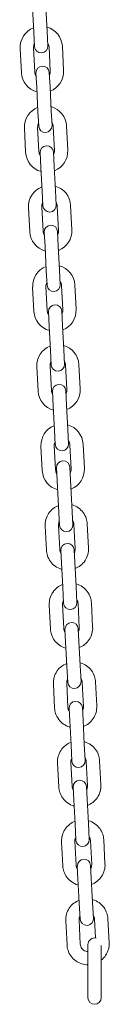
# Model space of a CAD drawing. Units: millimetres. Extents: x 41217 to 42004, y -16906 to -15285.
# Drawn here: x 41627 to 41631, y -16804 to -16759 of the extents above; entities that cross this region are included whole.
import ezdxf

# ---------------------------------------------------------------- set-up
doc = ezdxf.new("R2010")
doc.units = ezdxf.units.MM

# ---------------------------------------------------------------- blocks, each defined once
blk = doc.blocks.new('A$C05D52089')
at = {"lineweight": 0, "extrusion": (0, 1, 0)}
for p, q in [((30455.253, -7902.685), (30455.31, -7903.783)), ((30455.852, -7902.654), (30455.909, -7903.752)), ((30455.31, -7903.783), (30455.344, -7904.432)), ((30455.943, -7904.401), (30455.909, -7903.752)), ((30456.052, -7905.547), (30455.995, -7904.449)), ((30456.652, -7905.516), (30456.595, -7904.417)), ((30454.697, -7904.516), (30454.754, -7905.615)), ((30455.296, -7904.485), (30455.353, -7905.584)), ((30455.406, -7905.631), (30455.44, -7906.28)), ((30456.039, -7906.249), (30456.005, -7905.6)), ((30456.039, -7906.249), (30456.096, -7907.347)), ((30455.44, -7906.28), (30455.497, -7907.378)), ((30455.497, -7907.378), (30455.531, -7908.028)), ((30456.13, -7907.996), (30456.096, -7907.347)), ((30456.839, -7909.111), (30456.782, -7908.013)), ((30454.884, -7908.111), (30454.941, -7909.21)), ((30455.483, -7908.08), (30455.54, -7909.179)), ((30456.24, -7909.142), (30456.182, -7908.044)), ((30455.593, -7909.226), (30455.627, -7909.875)), ((30456.226, -7909.844), (30456.192, -7909.195)), ((30455.627, -7909.875), (30455.684, -7910.974)), ((30456.226, -7909.844), (30456.283, -7910.942)), ((30455.684, -7910.974), (30455.718, -7911.623)), ((30456.317, -7911.592), (30456.283, -7910.942)), ((30455.071, -7911.706), (30455.128, -7912.805)), ((30455.67, -7911.675), (30455.728, -7912.774)), ((30456.427, -7912.737), (30456.369, -7911.639)), ((30457.026, -7912.706), (30456.969, -7911.608)), ((30455.78, -7912.821), (30455.814, -7913.47)), ((30456.413, -7913.439), (30456.379, -7912.79)), ((30455.814, -7913.47), (30455.871, -7914.569)), ((30456.413, -7913.439), (30456.47, -7914.538)), ((30455.871, -7914.569), (30455.905, -7915.218)), ((30456.504, -7915.187), (30456.47, -7914.538)), ((30455.258, -7915.302), (30455.315, -7916.4)), ((30455.857, -7915.27), (30455.915, -7916.369)), ((30456.614, -7916.333), (30456.557, -7915.234)), ((30457.213, -7916.301), (30457.156, -7915.203)), ((30455.967, -7916.416), (30456.001, -7917.065)), ((30456.6, -7917.034), (30456.566, -7916.385)), ((30456.001, -7917.065), (30456.058, -7918.164)), ((30456.6, -7917.034), (30456.657, -7918.133)), ((30456.058, -7918.164), (30456.092, -7918.813)), ((30456.691, -7918.782), (30456.657, -7918.133)), ((30455.445, -7918.897), (30455.502, -7919.995)), ((30456.045, -7918.866), (30456.102, -7919.964)), ((30456.801, -7919.928), (30456.744, -7918.829)), ((30457.4, -7919.897), (30457.343, -7918.798)), ((30456.154, -7920.011), (30456.188, -7920.661)), ((30456.787, -7920.629), (30456.753, -7919.98)), ((30456.188, -7920.661), (30456.245, -7921.759)), ((30456.787, -7920.629), (30456.844, -7921.728)), ((30456.245, -7921.759), (30456.279, -7922.408)), ((30456.878, -7922.377), (30456.844, -7921.728)), ((30455.632, -7922.492), (30455.69, -7923.59)), ((30456.232, -7922.461), (30456.289, -7923.559)), ((30456.988, -7923.523), (30456.931, -7922.424)), ((30457.587, -7923.492), (30457.53, -7922.393)), ((30456.334, -7923.468), (30456.469, -7926.065)), ((30457.068, -7926.034), (30456.933, -7923.437)), ((30455.82, -7926.096), (30455.877, -7927.186)), ((30456.419, -7926.064), (30456.476, -7927.154)), ((30457.175, -7927.118), (30457.118, -7926.028)), ((30457.774, -7927.087), (30457.717, -7925.997)), ((30456.528, -7927.196), (30456.558, -7927.764)), ((30457.157, -7927.733), (30457.127, -7927.165)), ((30456.558, -7927.764), (30456.614, -7928.854)), ((30457.157, -7927.733), (30457.213, -7928.823)), ((30456.614, -7928.854), (30456.652, -7929.584)), ((30457.251, -7929.553), (30457.213, -7928.823)), ((30456.005, -7929.662), (30456.062, -7930.752)), ((30456.605, -7929.631), (30456.661, -7930.721)), ((30457.36, -7930.685), (30457.304, -7929.595)), ((30457.96, -7930.654), (30457.903, -7929.564)), ((30456.714, -7930.763), (30456.743, -7931.331)), ((30457.342, -7931.3), (30457.313, -7930.732)), ((30456.743, -7931.331), (30456.8, -7932.421)), ((30457.342, -7931.3), (30457.399, -7932.389)), ((30456.8, -7932.421), (30456.838, -7933.151)), ((30457.437, -7933.12), (30457.399, -7932.389)), ((30456.191, -7933.229), (30456.248, -7934.319)), ((30456.79, -7933.198), (30456.847, -7934.288)), ((30457.546, -7934.252), (30457.489, -7933.162)), ((30458.145, -7934.22), (30458.089, -7933.131)), ((30456.899, -7934.33), (30456.929, -7934.898)), ((30457.528, -7934.866), (30457.498, -7934.299)), ((30456.929, -7934.898), (30456.985, -7935.987)), ((30457.528, -7934.866), (30457.585, -7935.956)), ((30456.985, -7935.987), (30457.023, -7936.718)), ((30457.623, -7936.687), (30457.585, -7935.956)), ((30456.377, -7936.796), (30456.433, -7937.886)), ((30456.976, -7936.765), (30457.033, -7937.855)), ((30457.732, -7937.818), (30457.675, -7936.729)), ((30458.331, -7937.787), (30458.274, -7936.697)), ((30457.085, -7937.897), (30457.114, -7938.464)), ((30457.714, -7938.433), (30457.684, -7937.865)), ((30457.114, -7938.464), (30457.171, -7939.554)), ((30457.714, -7938.433), (30457.77, -7939.523)), ((30457.171, -7939.554), (30457.209, -7940.285)), ((30457.808, -7940.254), (30457.77, -7939.523)), ((30456.562, -7940.363), (30456.619, -7941.453)), ((30457.161, -7940.332), (30457.218, -7941.422)), ((30457.917, -7941.385), (30457.86, -7940.295)), ((30458.516, -7941.354), (30458.46, -7940.264)), ((30457.27, -7941.463), (30457.3, -7942.031)), ((30457.899, -7942), (30457.87, -7941.432)), ((30457.3, -7942.031), (30457.357, -7943.121)), ((30457.899, -7942), (30457.956, -7943.09)), ((30457.357, -7943.121), (30457.395, -7943.852)), ((30457.994, -7943.82), (30457.956, -7943.09)), ((30456.748, -7943.93), (30456.805, -7945.02)), ((30457.347, -7943.899), (30457.404, -7944.988)), ((30458.09, -7944.706), (30458.046, -7943.862)), ((30458.702, -7944.921), (30458.645, -7943.831)), ((30457.748, -7945.003), (30457.748, -7945.653)), ((30458.348, -7945.653), (30458.348, -7945.043)), ((30457.748, -7946.753), (30457.748, -7945.653)), ((30458.348, -7946.753), (30458.348, -7945.653)), ((30457.748, -7946.753), (30457.748, -7947.403)), ((30458.348, -7947.403), (30458.348, -7946.753))]:
    blk.add_line(p, q, dxfattribs=at)
at = {"lineweight": 0, "extrusion": (0, 0, -1)}
for centre, radius, start, end in [((-30455.646, -7904.467), 0.95, 357.0215, 68.613), ((-30455.646, -7904.467), 0.95, 105.43, 177.0215), ((-30455.643, -7904.417), 0.3, 177.0215, 357.0215), ((-30455.706, -7905.615), 0.3, 357.0215, 177.0215), ((-30455.703, -7905.565), 0.95, 285.43, 357.0215), ((-30455.703, -7905.565), 0.95, 177.0215, 248.613), ((-30455.833, -7908.062), 0.95, 105.43, 177.0215), ((-30455.833, -7908.062), 0.95, 357.0215, 68.613), ((-30455.83, -7908.012), 0.3, 177.0215, 357.0215), ((-30455.893, -7909.21), 0.3, 357.0215, 177.0215), ((-30455.89, -7909.16), 0.95, 285.43, 357.0215), ((-30455.89, -7909.16), 0.95, 177.0215, 248.613), ((-30456.02, -7911.657), 0.95, 357.0215, 68.613), ((-30456.02, -7911.657), 0.95, 105.43, 177.0215), ((-30456.017, -7911.607), 0.3, 177.0215, 357.0215), ((-30456.077, -7912.756), 0.95, 285.43, 357.0215), ((-30456.08, -7912.806), 0.3, 357.0215, 177.0215), ((-30456.077, -7912.756), 0.95, 177.0215, 248.613), ((-30456.207, -7915.252), 0.95, 357.0215, 68.613), ((-30456.207, -7915.252), 0.95, 105.43, 177.0215), ((-30456.204, -7915.202), 0.3, 177.0215, 357.0215), ((-30456.264, -7916.351), 0.95, 285.43, 357.0215), ((-30456.267, -7916.401), 0.3, 357.0215, 177.0215), ((-30456.264, -7916.351), 0.95, 177.0215, 248.613), ((-30456.394, -7918.847), 0.95, 357.0215, 68.613), ((-30456.394, -7918.847), 0.95, 105.43, 177.0215), ((-30456.391, -7918.797), 0.3, 177.0215, 357.0215), ((-30456.451, -7919.946), 0.95, 285.43, 357.0215), ((-30456.454, -7919.996), 0.3, 357.0215, 177.0215), ((-30456.451, -7919.946), 0.95, 177.0215, 248.613), ((-30456.581, -7922.442), 0.95, 357.0215, 68.613), ((-30456.581, -7922.442), 0.95, 105.43, 177.0215), ((-30456.579, -7922.393), 0.3, 177.0215, 357.0215), ((-30456.634, -7923.453), 0.3, 357.0215, 177.0215), ((-30456.638, -7923.541), 0.95, 285.43, 357.0215), ((-30456.638, -7923.541), 0.95, 177.0215, 248.613), ((-30456.769, -7926.049), 0.3, 177.0215, 357.0215), ((-30456.828, -7927.181), 0.3, 357.0215, 177.0215), ((-30456.952, -7929.569), 0.3, 177.0215, 357.0215), ((-30457.013, -7930.747), 0.3, 357.0215, 177.0215), ((-30457.137, -7933.135), 0.3, 177.0215, 357.0215), ((-30457.199, -7934.314), 0.3, 357.0215, 177.0215), ((-30457.323, -7936.702), 0.3, 177.0215, 357.0215), ((-30457.384, -7937.881), 0.3, 357.0215, 177.0215), ((-30457.509, -7940.269), 0.3, 177.0215, 357.0215), ((-30457.57, -7941.448), 0.3, 357.0215, 177.0215), ((-30457.694, -7943.836), 0.3, 177.0215, 357.0215), ((-30458.048, -7945.003), 0.3, 0, 102.6707), ((-30458.048, -7947.403), 0.3, 180, 0)]:
    blk.add_arc(centre, radius, start, end, dxfattribs=at)
at = {"lineweight": 0}
for centre, start, end in [((30455.646, -7904.467), 151.9758, 182.9785), ((30455.646, -7904.467), 2.9785, 33.9812), ((30455.703, -7905.565), 182.9785, 213.9812), ((30455.703, -7905.565), 331.9758, 2.9785), ((30455.833, -7908.062), 151.9758, 182.9785), ((30455.833, -7908.062), 2.9785, 33.9812), ((30455.89, -7909.16), 182.9785, 213.9812), ((30455.89, -7909.16), 331.9758, 2.9785), ((30456.02, -7911.657), 151.9758, 182.9785), ((30456.02, -7911.657), 2.9785, 33.9812), ((30456.077, -7912.756), 182.9785, 213.9812), ((30456.077, -7912.756), 331.9758, 2.9785), ((30456.207, -7915.252), 151.9758, 182.9785), ((30456.207, -7915.252), 2.9785, 33.9812), ((30456.264, -7916.351), 182.9785, 213.9812), ((30456.264, -7916.351), 331.9758, 2.9785), ((30456.394, -7918.847), 151.9758, 182.9785), ((30456.394, -7918.847), 2.9785, 33.9812), ((30456.451, -7919.946), 182.9785, 213.9812), ((30456.451, -7919.946), 331.9758, 2.9785), ((30456.581, -7922.442), 2.9785, 33.9812), ((30456.581, -7922.442), 151.9758, 182.9785), ((30456.638, -7923.541), 182.9785, 213.9812), ((30456.638, -7923.541), 331.9758, 2.9785)]:
    blk.add_arc(centre, 0.35, start, end, dxfattribs=at)
for points, knots in [([(30455.82, -7926.096), (30455.815, -7925.995), (30455.826, -7925.894), (30455.879, -7925.7), (30455.922, -7925.607), (30456.034, -7925.439), (30456.103, -7925.365), (30456.256, -7925.246), (30456.337, -7925.2), (30456.422, -7925.167)], [3.090017, 3.090017, 3.090017, 3.090017, 3.408667, 3.408667, 3.727587, 3.727587, 4.047206, 4.047206, 4.338777, 4.338777, 4.338777, 4.338777]), ([(30457.022, -7925.135), (30457.03, -7925.138), (30457.038, -7925.14), (30457.143, -7925.172), (30457.236, -7925.217), (30457.401, -7925.334), (30457.474, -7925.405), (30457.594, -7925.568), (30457.641, -7925.659), (30457.698, -7925.833), (30457.713, -7925.915), (30457.717, -7925.997)], [4.982849, 4.982849, 4.982849, 4.982849, 5.010122, 5.010122, 5.331153, 5.331153, 5.65147, 5.65147, 5.970943, 5.970943, 6.231609, 6.231609, 6.231609, 6.231609]), ([(30456.419, -7926.064), (30456.417, -7926.027), (30456.421, -7925.99), (30456.438, -7925.93), (30456.448, -7925.907), (30456.46, -7925.884)], [3.0900167, 3.0900167, 3.0900167, 3.0900167, 3.4163445, 3.4163445, 3.6341402, 3.6341402, 3.6341402, 3.6341402]), ([(30457.059, -7925.853), (30457.077, -7925.88), (30457.091, -7925.909), (30457.111, -7925.968), (30457.117, -7925.998), (30457.118, -7926.028)], [5.6874858, 5.6874858, 5.6874858, 5.6874858, 5.9657667, 5.9657667, 6.2316094, 6.2316094, 6.2316094, 6.2316094]), ([(30456.535, -7927.329), (30456.517, -7927.303), (30456.503, -7927.274), (30456.483, -7927.215), (30456.477, -7927.185), (30456.476, -7927.154)], [8.8290785, 8.8290785, 8.8290785, 8.8290785, 9.1073593, 9.1073593, 9.373202, 9.373202, 9.373202, 9.373202]), ([(30457.175, -7927.118), (30457.177, -7927.155), (30457.173, -7927.193), (30457.156, -7927.253), (30457.146, -7927.276), (30457.134, -7927.298)], [6.2316094, 6.2316094, 6.2316094, 6.2316094, 6.5579371, 6.5579371, 6.7757329, 6.7757329, 6.7757329, 6.7757329]), ([(30457.774, -7927.087), (30457.779, -7927.187), (30457.768, -7927.289), (30457.715, -7927.483), (30457.672, -7927.575), (30457.56, -7927.743), (30457.491, -7927.818), (30457.338, -7927.936), (30457.257, -7927.982), (30457.171, -7928.016)], [6.231609, 6.231609, 6.231609, 6.231609, 6.550259, 6.550259, 6.86918, 6.86918, 7.188798, 7.188798, 7.480369, 7.480369, 7.480369, 7.480369]), ([(30456.572, -7928.047), (30456.564, -7928.045), (30456.556, -7928.042), (30456.45, -7928.01), (30456.358, -7927.965), (30456.193, -7927.849), (30456.119, -7927.777), (30455.999, -7927.614), (30455.953, -7927.524), (30455.896, -7927.349), (30455.881, -7927.268), (30455.877, -7927.186)], [8.124442, 8.124442, 8.124442, 8.124442, 8.151715, 8.151715, 8.472745, 8.472745, 8.793063, 8.793063, 9.112535, 9.112535, 9.373202, 9.373202, 9.373202, 9.373202]), ([(30456.005, -7929.662), (30456, -7929.562), (30456.011, -7929.461), (30456.065, -7929.267), (30456.107, -7929.174), (30456.219, -7929.006), (30456.289, -7928.931), (30456.441, -7928.813), (30456.522, -7928.767), (30456.608, -7928.733)], [3.090017, 3.090017, 3.090017, 3.090017, 3.408667, 3.408667, 3.727587, 3.727587, 4.047206, 4.047206, 4.338777, 4.338777, 4.338777, 4.338777]), ([(30457.207, -7928.702), (30457.216, -7928.704), (30457.224, -7928.707), (30457.329, -7928.739), (30457.421, -7928.784), (30457.587, -7928.901), (30457.66, -7928.972), (30457.78, -7929.135), (30457.827, -7929.226), (30457.884, -7929.4), (30457.899, -7929.482), (30457.903, -7929.564)], [4.982849, 4.982849, 4.982849, 4.982849, 5.010122, 5.010122, 5.331153, 5.331153, 5.65147, 5.65147, 5.970943, 5.970943, 6.231609, 6.231609, 6.231609, 6.231609]), ([(30456.605, -7929.631), (30456.603, -7929.594), (30456.607, -7929.557), (30456.624, -7929.497), (30456.633, -7929.473), (30456.645, -7929.451)], [3.0900167, 3.0900167, 3.0900167, 3.0900167, 3.4163445, 3.4163445, 3.6341402, 3.6341402, 3.6341402, 3.6341402]), ([(30457.245, -7929.42), (30457.263, -7929.447), (30457.277, -7929.475), (30457.296, -7929.535), (30457.302, -7929.565), (30457.304, -7929.595)], [5.6874858, 5.6874858, 5.6874858, 5.6874858, 5.9657667, 5.9657667, 6.2316094, 6.2316094, 6.2316094, 6.2316094]), ([(30456.721, -7930.896), (30456.702, -7930.87), (30456.688, -7930.841), (30456.669, -7930.782), (30456.663, -7930.751), (30456.661, -7930.721)], [8.8290785, 8.8290785, 8.8290785, 8.8290785, 9.1073593, 9.1073593, 9.373202, 9.373202, 9.373202, 9.373202]), ([(30457.36, -7930.685), (30457.362, -7930.722), (30457.358, -7930.759), (30457.341, -7930.819), (30457.332, -7930.843), (30457.32, -7930.865)], [6.2316094, 6.2316094, 6.2316094, 6.2316094, 6.5579371, 6.5579371, 6.7757329, 6.7757329, 6.7757329, 6.7757329]), ([(30457.96, -7930.654), (30457.965, -7930.754), (30457.954, -7930.855), (30457.9, -7931.049), (30457.858, -7931.142), (30457.746, -7931.31), (30457.676, -7931.385), (30457.524, -7931.503), (30457.443, -7931.549), (30457.357, -7931.583)], [6.231609, 6.231609, 6.231609, 6.231609, 6.550259, 6.550259, 6.86918, 6.86918, 7.188798, 7.188798, 7.480369, 7.480369, 7.480369, 7.480369]), ([(30456.758, -7931.614), (30456.75, -7931.612), (30456.741, -7931.609), (30456.636, -7931.577), (30456.544, -7931.532), (30456.378, -7931.415), (30456.305, -7931.344), (30456.185, -7931.181), (30456.138, -7931.09), (30456.082, -7930.916), (30456.066, -7930.835), (30456.062, -7930.752)], [8.124442, 8.124442, 8.124442, 8.124442, 8.151715, 8.151715, 8.472745, 8.472745, 8.793063, 8.793063, 9.112535, 9.112535, 9.373202, 9.373202, 9.373202, 9.373202]), ([(30456.191, -7933.229), (30456.186, -7933.129), (30456.197, -7933.027), (30456.25, -7932.833), (30456.293, -7932.741), (30456.405, -7932.573), (30456.475, -7932.498), (30456.627, -7932.38), (30456.708, -7932.334), (30456.794, -7932.3)], [3.090017, 3.090017, 3.090017, 3.090017, 3.408667, 3.408667, 3.727587, 3.727587, 4.047206, 4.047206, 4.338777, 4.338777, 4.338777, 4.338777]), ([(30457.393, -7932.269), (30457.401, -7932.271), (30457.409, -7932.274), (30457.515, -7932.306), (30457.607, -7932.351), (30457.772, -7932.467), (30457.846, -7932.539), (30457.966, -7932.702), (30458.012, -7932.793), (30458.069, -7932.967), (30458.084, -7933.048), (30458.089, -7933.131)], [4.982849, 4.982849, 4.982849, 4.982849, 5.010122, 5.010122, 5.331153, 5.331153, 5.65147, 5.65147, 5.970943, 5.970943, 6.231609, 6.231609, 6.231609, 6.231609]), ([(30456.79, -7933.198), (30456.788, -7933.161), (30456.793, -7933.123), (30456.81, -7933.063), (30456.819, -7933.04), (30456.831, -7933.018)], [3.0900167, 3.0900167, 3.0900167, 3.0900167, 3.4163445, 3.4163445, 3.6341402, 3.6341402, 3.6341402, 3.6341402]), ([(30457.43, -7932.987), (30457.448, -7933.013), (30457.463, -7933.042), (30457.482, -7933.101), (30457.488, -7933.131), (30457.489, -7933.162)], [5.6874858, 5.6874858, 5.6874858, 5.6874858, 5.9657667, 5.9657667, 6.2316094, 6.2316094, 6.2316094, 6.2316094]), ([(30457.546, -7934.252), (30457.548, -7934.289), (30457.544, -7934.326), (30457.527, -7934.386), (30457.517, -7934.41), (30457.505, -7934.432)], [6.2316094, 6.2316094, 6.2316094, 6.2316094, 6.5579371, 6.5579371, 6.7757329, 6.7757329, 6.7757329, 6.7757329]), ([(30458.145, -7934.22), (30458.15, -7934.321), (30458.139, -7934.422), (30458.086, -7934.616), (30458.043, -7934.709), (30457.931, -7934.877), (30457.862, -7934.951), (30457.709, -7935.07), (30457.628, -7935.116), (30457.543, -7935.15)], [6.231609, 6.231609, 6.231609, 6.231609, 6.550259, 6.550259, 6.86918, 6.86918, 7.188798, 7.188798, 7.480369, 7.480369, 7.480369, 7.480369]), ([(30456.943, -7935.181), (30456.935, -7935.178), (30456.927, -7935.176), (30456.822, -7935.144), (30456.729, -7935.099), (30456.564, -7934.982), (30456.491, -7934.911), (30456.371, -7934.748), (30456.324, -7934.657), (30456.267, -7934.483), (30456.252, -7934.401), (30456.248, -7934.319)], [8.124442, 8.124442, 8.124442, 8.124442, 8.151715, 8.151715, 8.472745, 8.472745, 8.793063, 8.793063, 9.112535, 9.112535, 9.373202, 9.373202, 9.373202, 9.373202]), ([(30456.906, -7934.463), (30456.888, -7934.436), (30456.874, -7934.407), (30456.854, -7934.348), (30456.849, -7934.318), (30456.847, -7934.288)], [8.8290785, 8.8290785, 8.8290785, 8.8290785, 9.1073593, 9.1073593, 9.373202, 9.373202, 9.373202, 9.373202]), ([(30456.377, -7936.796), (30456.371, -7936.696), (30456.382, -7936.594), (30456.436, -7936.4), (30456.478, -7936.307), (30456.591, -7936.14), (30456.66, -7936.065), (30456.812, -7935.946), (30456.893, -7935.9), (30456.979, -7935.867)], [3.090017, 3.090017, 3.090017, 3.090017, 3.408667, 3.408667, 3.727587, 3.727587, 4.047206, 4.047206, 4.338777, 4.338777, 4.338777, 4.338777]), ([(30457.578, -7935.836), (30457.587, -7935.838), (30457.595, -7935.84), (30457.7, -7935.872), (30457.793, -7935.918), (30457.958, -7936.034), (30458.031, -7936.106), (30458.151, -7936.269), (30458.198, -7936.359), (30458.255, -7936.534), (30458.27, -7936.615), (30458.274, -7936.697)], [4.982849, 4.982849, 4.982849, 4.982849, 5.010122, 5.010122, 5.331153, 5.331153, 5.65147, 5.65147, 5.970943, 5.970943, 6.231609, 6.231609, 6.231609, 6.231609]), ([(30456.976, -7936.765), (30456.974, -7936.728), (30456.978, -7936.69), (30456.995, -7936.63), (30457.005, -7936.607), (30457.017, -7936.585)], [3.0900167, 3.0900167, 3.0900167, 3.0900167, 3.4163445, 3.4163445, 3.6341402, 3.6341402, 3.6341402, 3.6341402]), ([(30457.616, -7936.554), (30457.634, -7936.58), (30457.648, -7936.609), (30457.668, -7936.668), (30457.673, -7936.698), (30457.675, -7936.729)], [5.6874858, 5.6874858, 5.6874858, 5.6874858, 5.9657667, 5.9657667, 6.2316094, 6.2316094, 6.2316094, 6.2316094]), ([(30457.732, -7937.818), (30457.734, -7937.856), (30457.729, -7937.893), (30457.712, -7937.953), (30457.703, -7937.976), (30457.691, -7937.998)], [6.2316094, 6.2316094, 6.2316094, 6.2316094, 6.5579371, 6.5579371, 6.7757329, 6.7757329, 6.7757329, 6.7757329]), ([(30458.331, -7937.787), (30458.336, -7937.888), (30458.325, -7937.989), (30458.271, -7938.183), (30458.229, -7938.276), (30458.117, -7938.443), (30458.047, -7938.518), (30457.895, -7938.637), (30457.814, -7938.683), (30457.728, -7938.716)], [6.231609, 6.231609, 6.231609, 6.231609, 6.550259, 6.550259, 6.86918, 6.86918, 7.188798, 7.188798, 7.480369, 7.480369, 7.480369, 7.480369]), ([(30457.129, -7938.747), (30457.121, -7938.745), (30457.112, -7938.743), (30457.007, -7938.711), (30456.915, -7938.666), (30456.749, -7938.549), (30456.676, -7938.477), (30456.556, -7938.315), (30456.509, -7938.224), (30456.453, -7938.05), (30456.438, -7937.968), (30456.433, -7937.886)], [8.124442, 8.124442, 8.124442, 8.124442, 8.151715, 8.151715, 8.472745, 8.472745, 8.793063, 8.793063, 9.112535, 9.112535, 9.373202, 9.373202, 9.373202, 9.373202]), ([(30457.092, -7938.03), (30457.074, -7938.003), (30457.059, -7937.974), (30457.04, -7937.915), (30457.034, -7937.885), (30457.033, -7937.855)], [8.8290785, 8.8290785, 8.8290785, 8.8290785, 9.1073593, 9.1073593, 9.373202, 9.373202, 9.373202, 9.373202]), ([(30456.562, -7940.363), (30456.557, -7940.262), (30456.568, -7940.161), (30456.622, -7939.967), (30456.664, -7939.874), (30456.776, -7939.707), (30456.846, -7939.632), (30456.998, -7939.513), (30457.079, -7939.467), (30457.165, -7939.434)], [3.090017, 3.090017, 3.090017, 3.090017, 3.408667, 3.408667, 3.727587, 3.727587, 4.047206, 4.047206, 4.338777, 4.338777, 4.338777, 4.338777]), ([(30457.764, -7939.403), (30457.772, -7939.405), (30457.781, -7939.407), (30457.886, -7939.439), (30457.978, -7939.484), (30458.144, -7939.601), (30458.217, -7939.673), (30458.337, -7939.835), (30458.384, -7939.926), (30458.44, -7940.1), (30458.455, -7940.182), (30458.46, -7940.264)], [4.982849, 4.982849, 4.982849, 4.982849, 5.010122, 5.010122, 5.331153, 5.331153, 5.65147, 5.65147, 5.970943, 5.970943, 6.231609, 6.231609, 6.231609, 6.231609]), ([(30457.161, -7940.332), (30457.159, -7940.295), (30457.164, -7940.257), (30457.181, -7940.197), (30457.19, -7940.174), (30457.202, -7940.152)], [3.0900167, 3.0900167, 3.0900167, 3.0900167, 3.4163445, 3.4163445, 3.6341402, 3.6341402, 3.6341402, 3.6341402]), ([(30457.801, -7940.121), (30457.819, -7940.147), (30457.834, -7940.176), (30457.853, -7940.235), (30457.859, -7940.265), (30457.86, -7940.295)], [5.6874858, 5.6874858, 5.6874858, 5.6874858, 5.9657667, 5.9657667, 6.2316094, 6.2316094, 6.2316094, 6.2316094]), ([(30457.917, -7941.385), (30457.919, -7941.422), (30457.915, -7941.46), (30457.898, -7941.52), (30457.888, -7941.543), (30457.876, -7941.565)], [6.2316094, 6.2316094, 6.2316094, 6.2316094, 6.5579371, 6.5579371, 6.7757329, 6.7757329, 6.7757329, 6.7757329]), ([(30458.516, -7941.354), (30458.522, -7941.455), (30458.511, -7941.556), (30458.457, -7941.75), (30458.415, -7941.843), (30458.302, -7942.01), (30458.233, -7942.085), (30458.081, -7942.204), (30458, -7942.25), (30457.914, -7942.283)], [6.231609, 6.231609, 6.231609, 6.231609, 6.550259, 6.550259, 6.86918, 6.86918, 7.188798, 7.188798, 7.480369, 7.480369, 7.480369, 7.480369]), ([(30457.315, -7942.314), (30457.306, -7942.312), (30457.298, -7942.31), (30457.193, -7942.278), (30457.101, -7942.233), (30456.935, -7942.116), (30456.862, -7942.044), (30456.742, -7941.882), (30456.695, -7941.791), (30456.638, -7941.617), (30456.623, -7941.535), (30456.619, -7941.453)], [8.124442, 8.124442, 8.124442, 8.124442, 8.151715, 8.151715, 8.472745, 8.472745, 8.793063, 8.793063, 9.112535, 9.112535, 9.373202, 9.373202, 9.373202, 9.373202]), ([(30457.277, -7941.596), (30457.259, -7941.57), (30457.245, -7941.541), (30457.225, -7941.482), (30457.22, -7941.452), (30457.218, -7941.422)], [8.8290785, 8.8290785, 8.8290785, 8.8290785, 9.1073593, 9.1073593, 9.373202, 9.373202, 9.373202, 9.373202]), ([(30456.748, -7943.93), (30456.743, -7943.829), (30456.754, -7943.728), (30456.807, -7943.534), (30456.85, -7943.441), (30456.962, -7943.274), (30457.031, -7943.199), (30457.184, -7943.08), (30457.265, -7943.034), (30457.35, -7943.001)], [3.090017, 3.090017, 3.090017, 3.090017, 3.408667, 3.408667, 3.727587, 3.727587, 4.047206, 4.047206, 4.338777, 4.338777, 4.338777, 4.338777]), ([(30457.95, -7942.969), (30457.958, -7942.972), (30457.966, -7942.974), (30458.071, -7943.006), (30458.164, -7943.051), (30458.329, -7943.168), (30458.402, -7943.24), (30458.522, -7943.402), (30458.569, -7943.493), (30458.626, -7943.667), (30458.641, -7943.749), (30458.645, -7943.831)], [4.982849, 4.982849, 4.982849, 4.982849, 5.010122, 5.010122, 5.331153, 5.331153, 5.65147, 5.65147, 5.970943, 5.970943, 6.231609, 6.231609, 6.231609, 6.231609]), ([(30457.347, -7943.899), (30457.345, -7943.861), (30457.349, -7943.824), (30457.366, -7943.764), (30457.376, -7943.741), (30457.388, -7943.719)], [3.0900167, 3.0900167, 3.0900167, 3.0900167, 3.4163445, 3.4163445, 3.6341402, 3.6341402, 3.6341402, 3.6341402]), ([(30457.987, -7943.687), (30458.005, -7943.714), (30458.019, -7943.743), (30458.039, -7943.802), (30458.044, -7943.832), (30458.046, -7943.862)], [5.6874858, 5.6874858, 5.6874858, 5.6874858, 5.9657667, 5.9657667, 6.2316094, 6.2316094, 6.2316094, 6.2316094]), ([(30458.702, -7944.921), (30458.707, -7945.021), (30458.696, -7945.123), (30458.643, -7945.317), (30458.6, -7945.409), (30458.49, -7945.574), (30458.424, -7945.646), (30458.348, -7945.706)], [6.2316094, 6.2316094, 6.2316094, 6.2316094, 6.5502594, 6.5502594, 6.8691796, 6.8691796, 7.176092, 7.176092, 7.176092, 7.176092]), ([(30457.748, -7945.915), (30457.656, -7945.915), (30457.564, -7945.901), (30457.378, -7945.845), (30457.286, -7945.799), (30457.121, -7945.683), (30457.047, -7945.611), (30456.927, -7945.448), (30456.881, -7945.358), (30456.824, -7945.183), (30456.809, -7945.102), (30456.805, -7945.02)], [7.859513, 7.859513, 7.859513, 7.859513, 8.151715, 8.151715, 8.472745, 8.472745, 8.793063, 8.793063, 9.112535, 9.112535, 9.373202, 9.373202, 9.373202, 9.373202]), ([(30457.748, -7945.315), (30457.715, -7945.315), (30457.682, -7945.31), (30457.615, -7945.289), (30457.581, -7945.273), (30457.521, -7945.231), (30457.494, -7945.205), (30457.449, -7945.146), (30457.432, -7945.113), (30457.411, -7945.049), (30457.405, -7945.019), (30457.404, -7944.988)], [7.867473, 7.867473, 7.867473, 7.867473, 8.151221, 8.151221, 8.466641, 8.466641, 8.785086, 8.785086, 9.107359, 9.107359, 9.373202, 9.373202, 9.373202, 9.373202])]:
    blk.add_open_spline(points, degree=3, knots=knots, dxfattribs=at)

msp = doc.modelspace()

# ---------------------------------------------------------------- block references
msp.add_blockref('A$C05D52089', (11172.397, -8856.017))

doc.saveas('drawing.dxf')
